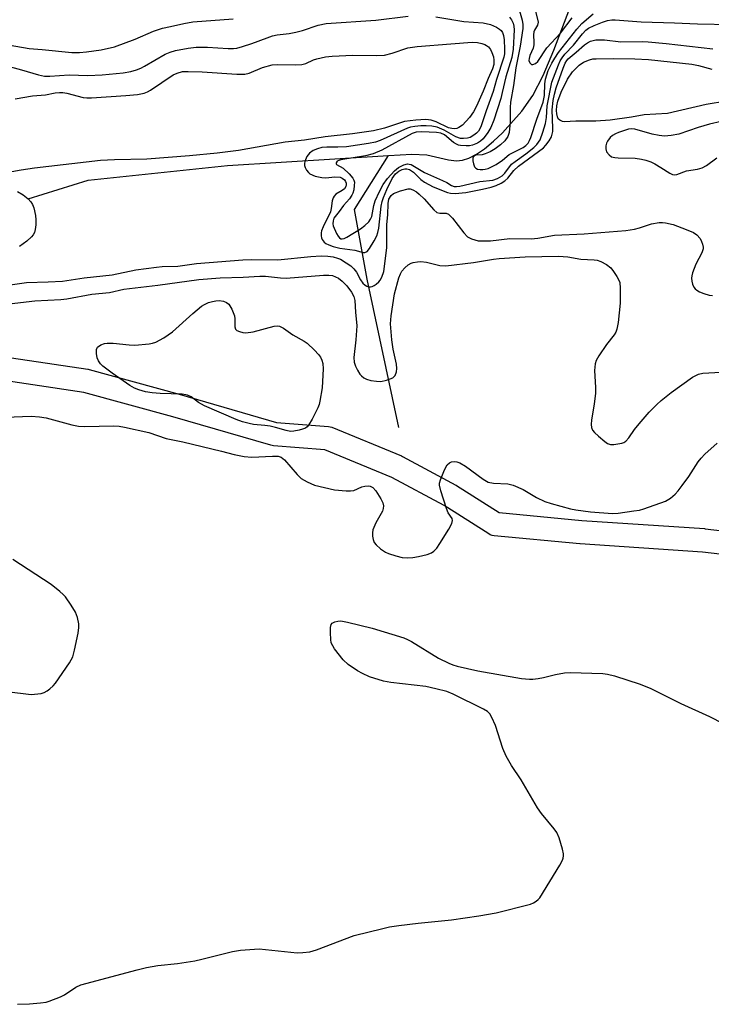
# Model space of a CAD drawing. Units: inches. Extents: x 1171769 to 1177769, y 521460 to 525460.
# Drawn here: x 1173318 to 1173494, y 522066 to 522317 of the extents above; entities that cross this region are included whole.
import ezdxf

# ---------------------------------------------------------------- set-up
doc = ezdxf.new("R2010")
doc.units = ezdxf.units.IN
doc.header["$MEASUREMENT"] = 0
for name, color, linetype in [('HYDRO-Single Line Stream', 4, 'Continuous'), ('HYDRO-Water Body', 4, 'Continuous'), ('TRANS-Street Sidewalk', 7, 'Continuous'), ('Undefined', 1, 'Continuous')]:
    doc.layers.add(name, color=color, linetype=linetype)

msp = doc.modelspace()

# ---------------------------------------------------------------- linework, layer by layer
at = {"layer": 'HYDRO-Single Line Stream'}
for points in [[(1173411.94, 522281.96), (1173417.86, 522282.28), (1173421.66, 522282.13), (1173427.22, 522280.86), (1173429.22, 522280.58), (1173430.76, 522280.73), (1173432.37, 522281.25), (1173434.36, 522282.28), (1173436.37, 522283.66), (1173438.69, 522285.59), (1173440.91, 522287.71), (1173445.9, 522293.26), (1173448.64, 522297.22), (1173451.29, 522302.36), (1173454, 522308.8), (1173460.12, 522324.91), (1173461.94, 522328.92), (1173463.54, 522331.66), (1173465.74, 522334.35), (1173469.2, 522337.66), (1173484.49, 522350.11)], [(1173320.11, 522270.88), (1173335.44, 522275.65), (1173370.93, 522279.43), (1173411.94, 522281.96)], [(1173414.52, 522212.65), (1173406.44, 522250.46), (1173403.26, 522268.17), (1173411.94, 522281.96)]]:
    msp.add_lwpolyline(points, dxfattribs=at)
at = {"layer": 'HYDRO-Water Body'}
msp.add_lwpolyline([(1173317.47, 522272.77), (1173318.85, 522271.89), (1173320.11, 522270.88), (1173320.81, 522270.15), (1173321.22, 522269.48), (1173321.55, 522268.64), (1173321.97, 522266.65), (1173322.06, 522265.6), (1173322.07, 522264.25), (1173321.93, 522263.06), (1173321.74, 522262.34), (1173321.45, 522261.78), (1173321.01, 522261.22), (1173319.79, 522260.09), (1173317.94, 522258.8)], dxfattribs=at)
at = {"layer": 'TRANS-Street Sidewalk'}
for points in [[(1173307.22, 522231.68), (1173335.34, 522227.51), (1173335.42, 522227.5), (1173335.69, 522227.44), (1173358.63, 522221.19), (1173383.36, 522213.97), (1173396.59, 522212.95), (1173397.07, 522212.88), (1173397.5, 522212.74), (1173415.21, 522205.45), (1173415.49, 522205.31), (1173429.03, 522198.02), (1173429.11, 522197.98), (1173429.22, 522197.91), (1173440.07, 522191.01), (1173461.18, 522189), (1173492.39, 522186.92), (1173492.55, 522186.9), (1173510.22, 522184.82)], [(1173509.55, 522178.86), (1173491.92, 522180.93), (1173460.74, 522183.01), (1173460.66, 522183.02), (1173438.79, 522185.1), (1173438.3, 522185.19), (1173437.84, 522185.35), (1173437.46, 522185.56), (1173426.09, 522192.79), (1173412.79, 522199.96), (1173395.66, 522207.01), (1173382.59, 522208.01), (1173382.3, 522208.05), (1173381.98, 522208.13), (1173357.01, 522215.41), (1173334.29, 522221.6), (1173306.55, 522225.71)]]:
    msp.add_lwpolyline(points, dxfattribs=at)
at = {"layer": 'Undefined'}
for points, elevation in [([(1173444.84, 522320.25), (1173445.94, 522316.38), (1173446.11, 522315.33), (1173446.13, 522314.33), (1173445.48, 522309.79), (1173444.36, 522304.3), (1173443.75, 522299.81), (1173442.95, 522295.56), (1173442.87, 522294.19), (1173442.91, 522290.45), (1173442.68, 522287.83), (1173442.3, 522286.8), (1173441.5, 522285.7), (1173440.47, 522284.7), (1173439.05, 522283.63), (1173437.81, 522282.92), (1173436.53, 522282.36), (1173435.74, 522282.15), (1173434.14, 522281.99), (1173433.56, 522281.66), (1173433.4, 522281.28), (1173433.38, 522280.56), (1173433.52, 522279.79), (1173433.84, 522279.1), (1173434.18, 522278.74), (1173434.59, 522278.48), (1173435.22, 522278.35), (1173435.9, 522278.36), (1173436.57, 522278.45), (1173437.28, 522278.65), (1173439.3, 522279.69), (1173440.95, 522280.76), (1173442.62, 522282.21), (1173446.23, 522284.01), (1173446.9, 522284.47), (1173447.49, 522285.11), (1173447.84, 522285.73), (1173448.15, 522286.53), (1173449.69, 522291.18), (1173451.27, 522295.53), (1173451.62, 522297.24), (1173451.71, 522300.23), (1173451.88, 522301.39), (1173452.59, 522303.58), (1173453.49, 522305.46), (1173454.25, 522306.73), (1173455.24, 522308.14), (1173459.88, 522314.11), (1173461.19, 522315.56), (1173464.02, 522317.99)], 194), ([(1173448.89, 522320.39), (1173449.99, 522315.9), (1173449.9, 522315.17), (1173449.11, 522313.9), (1173448.92, 522313.45), (1173448.82, 522312.71), (1173448.96, 522310.69), (1173448.93, 522310.12), (1173448.72, 522309.31), (1173447.94, 522307.44), (1173447.71, 522306.64), (1173447.68, 522306.12), (1173447.91, 522305.52), (1173448.34, 522305.15), (1173448.71, 522305.11), (1173449.34, 522305.39), (1173449.92, 522305.91), (1173452.27, 522309.33), (1173455.69, 522313.14), (1173458.67, 522317.03)], 192), ([(1173314.35, 522304.83), (1173318.45, 522303.79), (1173322.78, 522302.46), (1173324.27, 522302.17), (1173325.62, 522302.16), (1173330.55, 522302.47), (1173335.38, 522302.32), (1173338.98, 522302.5), (1173344.31, 522302.99), (1173346.33, 522303.33), (1173347.74, 522303.73), (1173348.81, 522304.16), (1173349.81, 522304.68), (1173355.01, 522307.74), (1173356.31, 522308.3), (1173357.67, 522308.72), (1173360.89, 522309.31), (1173362.94, 522309.51), (1173365.84, 522309.54), (1173371.09, 522309.19), (1173372.44, 522309.21), (1173373.32, 522309.32), (1173374.69, 522309.68), (1173377.12, 522310.46), (1173380.99, 522311.94), (1173382.33, 522312.38), (1173383.58, 522312.65), (1173386.58, 522313.02), (1173388.29, 522313.36), (1173389.97, 522313.81), (1173393.97, 522315.15), (1173396.02, 522315.54), (1173408.71, 522316.43), (1173416.92, 522317.39)], 198), ([(1173312.1, 522310.66), (1173320.38, 522309.19), (1173323.72, 522308.95), (1173331.27, 522308.18), (1173333.23, 522308.18), (1173334.96, 522308.34), (1173338.71, 522308.88), (1173342.1, 522309.62), (1173347.42, 522311.59), (1173352.1, 522313.62), (1173354.37, 522314.34), (1173356.37, 522314.83), (1173359.81, 522315.6), (1173362.06, 522316), (1173372.35, 522316.74)], 196), ([(1173423.97, 522317.25), (1173431.14, 522316.06), (1173436.03, 522315.73), (1173437.9, 522315.31), (1173439.45, 522314.6), (1173440.16, 522314.14), (1173440.57, 522313.77), (1173440.93, 522313.25), (1173441.17, 522312.52), (1173441.33, 522311.38), (1173441.47, 522309.03), (1173441.43, 522307.87), (1173441.28, 522307), (1173439.44, 522301.34), (1173438.6, 522298.27), (1173436.77, 522293.3), (1173435.54, 522289.46), (1173435.21, 522288.7), (1173434.84, 522288.13), (1173434.31, 522287.61), (1173433.65, 522287.11), (1173432.69, 522286.57), (1173432, 522286.34), (1173430.99, 522286.24), (1173430.24, 522286.3), (1173429.05, 522286.66), (1173426.12, 522288.39), (1173424.32, 522289.12), (1173422.94, 522289.39), (1173421.54, 522289.5), (1173420.14, 522289.49), (1173418.66, 522289.36), (1173417.51, 522289.17), (1173416.73, 522288.92), (1173409.83, 522285.79), (1173408.6, 522285.31), (1173406.86, 522284.97), (1173401.25, 522284.19), (1173398.99, 522284.04), (1173396.19, 522284.08), (1173394.93, 522283.97), (1173393.82, 522283.66), (1173392.76, 522283.19), (1173391.82, 522282.53), (1173391.08, 522281.69), (1173390.57, 522280.45), (1173390.48, 522279.93), (1173390.52, 522279.43), (1173390.67, 522278.93), (1173391.03, 522278.22), (1173391.5, 522277.59), (1173391.92, 522277.25), (1173393.24, 522276.67), (1173394.97, 522276.3), (1173395.93, 522276.29), (1173398.23, 522276.54), (1173399.59, 522276.39), (1173400.07, 522276.19), (1173400.68, 522275.74), (1173400.98, 522275.36), (1173401.13, 522274.93), (1173401.14, 522274.47), (1173401.04, 522274.02), (1173400.67, 522273.44), (1173400.12, 522272.99), (1173398.51, 522272.09), (1173398.04, 522271.6), (1173397.81, 522271.17), (1173397.6, 522270.38), (1173397.34, 522268.42), (1173397.15, 522267.6), (1173395.24, 522263.76), (1173394.83, 522262.75), (1173394.74, 522262.24), (1173394.73, 522261.47), (1173394.84, 522260.98), (1173395.06, 522260.52), (1173395.56, 522259.91), (1173395.98, 522259.57), (1173396.71, 522259.16), (1173397.79, 522258.77), (1173399.51, 522258.38), (1173403.3, 522257.83), (1173405.49, 522257.25), (1173405.91, 522257.25), (1173406.44, 522257.53), (1173407.09, 522258.25), (1173408.3, 522260.22), (1173408.94, 522261.51), (1173409.2, 522262.33), (1173409.43, 522263.45), (1173410.07, 522269.07), (1173410.31, 522270.19), (1173410.64, 522271.24), (1173411.46, 522273.31), (1173412.86, 522276.12), (1173413.68, 522277.25), (1173414.51, 522277.96), (1173415.41, 522278.38), (1173416.11, 522278.53), (1173416.58, 522278.54), (1173417.3, 522278.35), (1173418.27, 522277.7), (1173420.12, 522275.82), (1173421.04, 522275.16), (1173423.33, 522273.99), (1173426.92, 522272.53), (1173427.74, 522272.32), (1173428.86, 522272.24), (1173431.62, 522272.5), (1173435.83, 522273.35), (1173438.04, 522273.88), (1173439.37, 522274.33), (1173440.61, 522274.94), (1173441.51, 522275.53), (1173442.32, 522276.2), (1173443.86, 522278.14), (1173444.99, 522279.21), (1173451.41, 522283.93), (1173452, 522284.55), (1173452.83, 522285.71), (1173453.39, 522286.7), (1173453.63, 522287.39), (1173453.75, 522288.07), (1173453.78, 522288.88), (1173453.56, 522293.55), (1173453.81, 522295.97), (1173454.15, 522297.54), (1173454.63, 522299.16), (1173456.39, 522304.16), (1173456.92, 522305.48), (1173457.31, 522306.16), (1173457.65, 522306.56), (1173459.74, 522308.22), (1173461.84, 522310.14), (1173462.56, 522310.63), (1173463.34, 522311.03), (1173464.69, 522311.4), (1173465.53, 522311.44), (1173466.95, 522311.37), (1173471.09, 522310.92), (1173476.6, 522310.97), (1173478.05, 522310.91), (1173482.66, 522310.48), (1173494.52, 522309.12)], 198), ([(1173442.69, 522317.18), (1173443.24, 522316.49), (1173443.66, 522315.63), (1173443.84, 522314.91), (1173443.91, 522313.91), (1173443.62, 522308.99), (1173443.3, 522306.88), (1173441.77, 522301.99), (1173440.9, 522297.96), (1173440.49, 522296.46), (1173438.73, 522290.94), (1173437.94, 522289.07), (1173437.24, 522287.8), (1173435.99, 522286.21), (1173435.33, 522285.6), (1173434.61, 522285.08), (1173433.34, 522284.56), (1173432.51, 522284.42), (1173431.66, 522284.39), (1173430.25, 522284.47), (1173429.71, 522284.58), (1173429.19, 522284.8), (1173428.46, 522285.28), (1173426.16, 522287.18), (1173425.21, 522287.64), (1173424.13, 522287.8), (1173420.36, 522287.97), (1173418.92, 522287.87), (1173417.94, 522287.53), (1173410.19, 522283.3), (1173408.03, 522282.36), (1173406.05, 522281.87), (1173399.77, 522280.84), (1173399.24, 522280.71), (1173398.82, 522280.5), (1173398.56, 522280.09), (1173398.58, 522279.81), (1173398.69, 522279.68), (1173400.34, 522278.68), (1173401.91, 522277.25), (1173402.87, 522276.14), (1173403.12, 522275.65), (1173403.22, 522275.13), (1173403.21, 522274.31), (1173403.06, 522273.19), (1173402.84, 522272.38), (1173402.61, 522271.87), (1173401.94, 522270.93), (1173400.46, 522269.2), (1173399.39, 522267.67), (1173398.33, 522266.43), (1173398.03, 522265.98), (1173397.78, 522265.28), (1173397.74, 522264.54), (1173397.85, 522264), (1173398.66, 522262.12), (1173399.09, 522261.38), (1173399.41, 522260.98), (1173399.76, 522260.75), (1173400.13, 522260.68), (1173400.59, 522260.78), (1173401.32, 522261.13), (1173404.76, 522263.3), (1173405.91, 522264.15), (1173406.93, 522265.09), (1173407.37, 522265.73), (1173407.64, 522266.42), (1173408.19, 522269.23), (1173408.52, 522270.38), (1173409.61, 522272.81), (1173410.55, 522274.58), (1173411.67, 522276.1), (1173413.47, 522278.08), (1173414.46, 522278.87), (1173415.79, 522279.56), (1173416.73, 522279.8), (1173417.16, 522279.77), (1173417.68, 522279.61), (1173421.05, 522277.6), (1173425.7, 522275.6), (1173426.75, 522275.05), (1173427.94, 522274.3), (1173428.66, 522274.05), (1173429.21, 522274.02), (1173430.05, 522274.13), (1173435.14, 522275.36), (1173438.51, 522275.69), (1173439.68, 522276.08), (1173440.84, 522276.77), (1173441.53, 522277.47), (1173443.27, 522279.73), (1173444.13, 522280.44), (1173446.85, 522282.34), (1173448.94, 522283.98), (1173449.72, 522284.76), (1173450.51, 522285.95), (1173451.24, 522287.85), (1173451.87, 522290.06), (1173452.12, 522291.65), (1173452.35, 522294.61), (1173453.47, 522300.66), (1173455.18, 522305.06), (1173455.65, 522306.09), (1173456.1, 522306.83), (1173456.82, 522307.72), (1173459.04, 522310.07), (1173461.3, 522312.96), (1173462.14, 522313.85), (1173462.84, 522314.34), (1173464.32, 522315.08), (1173466.38, 522315.94), (1173467.69, 522316.34), (1173468.77, 522316.49), (1173469.61, 522316.51), (1173476.22, 522315.99), (1173484.72, 522315.73), (1173490.58, 522315.44), (1173499.21, 522315.34)], 196), ([(1173316.86, 522296.35), (1173321.22, 522297.11), (1173324.57, 522297.43), (1173327.02, 522297.9), (1173328.15, 522298.02), (1173328.96, 522297.98), (1173330.01, 522297.8), (1173334.14, 522296.7), (1173335.07, 522296.62), (1173336.24, 522296.64), (1173345.04, 522297.19), (1173347.95, 522297.48), (1173349.65, 522297.81), (1173350.56, 522298.17), (1173351.32, 522298.59), (1173357.08, 522302.46), (1173358.08, 522302.94), (1173359.45, 522303.3), (1173360.93, 522303.38), (1173364.5, 522303.29), (1173373.28, 522302.64), (1173375.29, 522302.63), (1173376.4, 522302.9), (1173379.83, 522304.33), (1173382.29, 522305), (1173383.75, 522305.1), (1173388.22, 522305.01), (1173389.82, 522305.13), (1173390.85, 522305.4), (1173392.83, 522306.29), (1173393.68, 522306.58), (1173395.89, 522307.05), (1173397.59, 522307.28), (1173402.82, 522307.54), (1173408.92, 522307.45), (1173410.91, 522307.54), (1173412.82, 522307.98), (1173416.87, 522309.33), (1173419.2, 522309.68), (1173427.75, 522310.42), (1173433.2, 522310.77), (1173434.57, 522310.71), (1173435.65, 522310.48), (1173436.43, 522310.21), (1173436.91, 522309.96), (1173437.34, 522309.61), (1173437.88, 522308.95), (1173438.26, 522308.19), (1173438.62, 522307.09), (1173438.78, 522306.25), (1173438.72, 522305.11), (1173438.39, 522304.03), (1173437.3, 522301.59), (1173436.03, 522298.33), (1173434.33, 522294.53), (1173433.57, 522293.04), (1173432.57, 522291.64), (1173430.75, 522289.68), (1173429.8, 522289.04), (1173429.29, 522288.83), (1173428.78, 522288.74), (1173428.03, 522288.78), (1173427.23, 522289.01), (1173424.02, 522290.51), (1173422.75, 522290.95), (1173421.45, 522291.1), (1173418.85, 522290.94), (1173415.98, 522290.58), (1173410.92, 522288.87), (1173408.12, 522288.25), (1173402.74, 522287.46), (1173395.79, 522286.72), (1173390.55, 522285.83), (1173385.57, 522285.33), (1173373.72, 522283.25), (1173368.31, 522282.58), (1173361.24, 522281.86), (1173350.34, 522280.99), (1173342.11, 522280.85), (1173338.59, 522280.64), (1173321.75, 522278.72), (1173318.4, 522278.22), (1173312.59, 522277.19)], 200), ([(1173497.98, 522295.82), (1173492.8, 522294.94), (1173482.99, 522292.6), (1173477.02, 522292.29), (1173473.8, 522291.72), (1173468.36, 522290.97), (1173464.7, 522290.67), (1173459.59, 522290.66), (1173456.72, 522290.51), (1173456.19, 522290.58), (1173455.51, 522290.92), (1173455.16, 522291.28), (1173454.93, 522291.75), (1173454.75, 522292.57), (1173454.7, 522293.43), (1173454.81, 522294.63), (1173455.05, 522295.81), (1173455.9, 522298.04), (1173457.53, 522301.42), (1173458.8, 522303.29), (1173460.44, 522304.92), (1173461.6, 522305.74), (1173463.13, 522306.35), (1173463.95, 522306.53), (1173464.8, 522306.6), (1173469.28, 522306.67), (1173474.68, 522306.59), (1173478.1, 522306.39), (1173489.18, 522305.2), (1173490.86, 522304.87), (1173494.26, 522303.91)], 200), ([(1173502.58, 522291.99), (1173493.7, 522289.95), (1173490.79, 522289.11), (1173485.84, 522287.39), (1173483.9, 522287.04), (1173482.23, 522286.91), (1173480.81, 522287.01), (1173479.1, 522287.35), (1173474.68, 522288.63), (1173473.86, 522288.72), (1173473.06, 522288.65), (1173470.46, 522287.83), (1173469.7, 522287.5), (1173468.99, 522287.08), (1173468.39, 522286.5), (1173467.72, 522285.61), (1173467.47, 522285.12), (1173467.27, 522284.37), (1173467.22, 522283.62), (1173467.4, 522282.91), (1173468.07, 522282.09), (1173468.74, 522281.64), (1173469.55, 522281.41), (1173470.41, 522281.32), (1173474.71, 522281.26), (1173476.33, 522281.04), (1173477.41, 522280.78), (1173478.74, 522280.31), (1173479.78, 522279.8), (1173481.3, 522278.92), (1173483.52, 522277.42), (1173484.2, 522277.11), (1173484.66, 522277.02), (1173485.34, 522277.13), (1173487.78, 522278.02), (1173490.57, 522278.45), (1173491.78, 522278.79), (1173492.86, 522279.4), (1173495.56, 522281.37)], 198), ([(1173315.6, 522249.01), (1173319.72, 522249.57), (1173325.24, 522249.73), (1173328.88, 522249.97), (1173334.39, 522250.78), (1173341.5, 522251.52), (1173347.57, 522252.79), (1173352.84, 522253.53), (1173354.31, 522253.67), (1173358.26, 522253.76), (1173363.05, 522254.47), (1173374.78, 522255.39), (1173376.9, 522255.48), (1173383.71, 522255.41), (1173392.11, 522256.18), (1173394.74, 522256.36), (1173396.43, 522256.32), (1173397.81, 522256.12), (1173398.9, 522255.82), (1173399.65, 522255.5), (1173401.15, 522254.65), (1173402.32, 522253.83), (1173403.08, 522253.08), (1173403.74, 522252.24), (1173404.81, 522250.29), (1173405.38, 522249.46), (1173405.94, 522248.93), (1173406.36, 522248.67), (1173406.81, 522248.5), (1173407.3, 522248.49), (1173407.79, 522248.6), (1173408.29, 522248.82), (1173408.78, 522249.15), (1173409.44, 522249.74), (1173409.8, 522250.2), (1173410.23, 522250.97), (1173410.69, 522252.36), (1173411.45, 522258.43), (1173411.53, 522264.35), (1173411.73, 522266.8), (1173411.81, 522269.71), (1173412.03, 522270.8), (1173412.55, 522271.77), (1173413.17, 522272.26), (1173415.01, 522272.97), (1173416.91, 522273.45), (1173417.44, 522273.45), (1173418.13, 522273.22), (1173419.01, 522272.7), (1173419.76, 522272.12), (1173421, 522270.93), (1173423.43, 522268.1), (1173424.24, 522267.42), (1173424.96, 522267.22), (1173426.6, 522267.23), (1173427.22, 522266.97), (1173428.19, 522266.02), (1173431.07, 522262.29), (1173432.05, 522261.24), (1173433.03, 522260.68), (1173434.71, 522260.24), (1173435.85, 522260.18), (1173437.86, 522260.25), (1173442.79, 522260.77), (1173448.22, 522260.72), (1173449.96, 522260.91), (1173454.2, 522261.62), (1173461.72, 522261.97), (1173472.33, 522262.84), (1173474.58, 522263.18), (1173475.85, 522263.53), (1173478.91, 522264.55), (1173480.84, 522264.89), (1173481.67, 522264.91), (1173482.49, 522264.82), (1173484.42, 522264.34), (1173487.76, 522263.1), (1173489.55, 522262.3), (1173490.44, 522261.72), (1173491.27, 522260.77), (1173491.64, 522260.07), (1173491.92, 522259.34), (1173492.06, 522258.59), (1173492.05, 522258.15), (1173491.73, 522257.13), (1173490.2, 522254.27), (1173489.35, 522252.09), (1173489.15, 522251.26), (1173489.1, 522250.71), (1173489.18, 522249.92), (1173489.35, 522249.15), (1173489.65, 522248.43), (1173489.99, 522247.99), (1173490.4, 522247.61), (1173491.12, 522247.18), (1173492.2, 522246.79), (1173493.59, 522246.41), (1173494.45, 522246.3)], 200), ([(1173315.31, 522244.14), (1173321.83, 522244.97), (1173328.49, 522245.25), (1173329.95, 522245.45), (1173336.38, 522246.66), (1173340.84, 522247.08), (1173344.55, 522247.9), (1173353.17, 522248.95), (1173363.65, 522250.4), (1173369.01, 522250.77), (1173374.87, 522250.94), (1173379.17, 522251.19), (1173380.57, 522251.17), (1173384.39, 522250.78), (1173385.87, 522250.73), (1173395.33, 522251.47), (1173396.68, 522251.49), (1173397.61, 522251.34), (1173398.4, 522251.06), (1173399.16, 522250.66), (1173400.1, 522249.95), (1173401.3, 522248.72), (1173402.47, 522247.16), (1173403.05, 522246.01), (1173403.31, 522245), (1173403.49, 522242.04), (1173403.84, 522238.54), (1173403.62, 522235.03), (1173403.1, 522230.51), (1173403.2, 522229.34), (1173403.52, 522228.31), (1173404.03, 522227.25), (1173404.65, 522226.24), (1173405, 522225.81), (1173405.6, 522225.3), (1173406.33, 522224.95), (1173407.43, 522224.67), (1173408.86, 522224.43), (1173409.99, 522224.38), (1173411.43, 522224.69), (1173413.04, 522225.35), (1173413.61, 522225.88), (1173413.99, 522226.87), (1173414.07, 522227.69), (1173413.98, 522228.77), (1173413.07, 522232.66), (1173412.74, 522234.97), (1173412.46, 522239.07), (1173412.56, 522241.07), (1173413.44, 522246.71), (1173414.53, 522250.77), (1173414.93, 522251.8), (1173415.31, 522252.51), (1173416.06, 522253.34), (1173416.94, 522254.06), (1173417.67, 522254.49), (1173418.19, 522254.68), (1173419.3, 522254.9), (1173420.15, 522254.94), (1173421.57, 522254.77), (1173425.01, 522253.9), (1173426.54, 522253.81), (1173433.56, 522254.66), (1173438.69, 522255.56), (1173440.12, 522255.75), (1173446.74, 522256.14), (1173455.22, 522256.3), (1173457.59, 522256.14), (1173460.89, 522255.58), (1173464.25, 522255.4), (1173465.03, 522255.25), (1173466.01, 522254.92), (1173467.47, 522254.16), (1173468.54, 522253.31), (1173469.25, 522252.39), (1173470.04, 522251.16), (1173470.47, 522250.4), (1173470.8, 522249.61), (1173470.95, 522248.17), (1173470.87, 522244.31), (1173470.39, 522239.41), (1173470.09, 522237.72), (1173469.79, 522236.98), (1173469.39, 522236.28), (1173467.45, 522233.83), (1173465.5, 522230.95), (1173464.81, 522229.7), (1173464.55, 522228.89), (1173464.38, 522227.16), (1173464.6, 522222.86), (1173464.59, 522221.44), (1173464.3, 522218.65), (1173463.64, 522214.58), (1173463.52, 522213.42), (1173463.61, 522212.65), (1173463.88, 522212.02), (1173464.35, 522211.42), (1173465.42, 522210.42), (1173467, 522209.1), (1173467.7, 522208.62), (1173468.46, 522208.34), (1173469.31, 522208.33), (1173471.35, 522208.67), (1173471.88, 522208.87), (1173472.34, 522209.16), (1173473.1, 522210.01), (1173474.53, 522212.12), (1173475.72, 522213.63), (1173478.33, 522216.61), (1173480.21, 522218.53), (1173481.34, 522219.51), (1173483.94, 522221.56), (1173489.33, 522225.52), (1173490.84, 522226.26), (1173491.94, 522226.54), (1173498.06, 522226.86)], 202), ([(1173314.41, 522215.29), (1173320.95, 522215.53), (1173322.99, 522215.36), (1173324.73, 522215.11), (1173331.26, 522213.37), (1173332.98, 522213.01), (1173334.47, 522212.95), (1173341.93, 522213.08), (1173343.31, 522213), (1173344.71, 522212.78), (1173350.84, 522211.36), (1173355.3, 522209.87), (1173359.5, 522209.02), (1173369.4, 522206.66), (1173372.61, 522205.79), (1173375.12, 522205.29), (1173377.14, 522205.15), (1173382.4, 522205.38), (1173383.81, 522205.33), (1173384.54, 522205.09), (1173385.41, 522204.46), (1173388.66, 522200.69), (1173389.69, 522199.67), (1173391.19, 522198.79), (1173393.06, 522198), (1173398.2, 522196.81), (1173401.11, 522196.54), (1173402.26, 522196.53), (1173403.1, 522196.65), (1173405.11, 522197.56), (1173405.92, 522197.76), (1173406.74, 522197.8), (1173407.27, 522197.73), (1173407.96, 522197.41), (1173408.68, 522196.56), (1173409.92, 522194.53), (1173410.45, 522193.49), (1173410.67, 522192.71), (1173410.59, 522192.03), (1173410.35, 522191.35), (1173408.68, 522188.4), (1173407.93, 522186.63), (1173407.82, 522185.82), (1173407.86, 522184.99), (1173407.99, 522184.18), (1173408.26, 522183.42), (1173408.79, 522182.76), (1173409.9, 522181.79), (1173411.12, 522180.94), (1173411.88, 522180.57), (1173413.77, 522179.98), (1173415.42, 522179.6), (1173416.78, 522179.49), (1173418.15, 522179.53), (1173419.56, 522179.79), (1173421.79, 522180.36), (1173422.84, 522180.77), (1173423.46, 522181.19), (1173424.19, 522181.96), (1173424.99, 522183.11), (1173427.26, 522186.75), (1173428.06, 522188.24), (1173428.22, 522188.98), (1173428.12, 522189.46), (1173427.14, 522190.97), (1173426.67, 522192.03), (1173425.21, 522196.54), (1173424.92, 522197.95), (1173424.94, 522198.51), (1173425.17, 522199.35), (1173426.19, 522201.86), (1173426.87, 522203.16), (1173427.45, 522203.69), (1173427.96, 522203.89), (1173428.79, 522204), (1173429.35, 522203.96), (1173430.1, 522203.68), (1173431.53, 522202.8), (1173436.03, 522199.47), (1173437.27, 522198.78), (1173438.65, 522198.52), (1173442.31, 522198.28), (1173443.65, 522197.99), (1173446.2, 522196.85), (1173449.62, 522194.88), (1173451.71, 522193.84), (1173453.38, 522193.27), (1173458.23, 522191.92), (1173459.66, 522191.67), (1173463.37, 522191.2), (1173468.92, 522190.74), (1173470.37, 522190.84), (1173474.42, 522191.41), (1173475.86, 522191.65), (1173476.98, 522191.93), (1173482.47, 522193.93), (1173483.73, 522194.65), (1173484.96, 522195.69), (1173485.7, 522196.52), (1173486.72, 522197.89), (1173488.37, 522200.22), (1173490.8, 522203.9), (1173491.51, 522204.83), (1173492.5, 522205.89), (1173495.59, 522208.65)], 204), ([(1173314.73, 522145.43), (1173320.87, 522144.7), (1173322.59, 522144.81), (1173323.44, 522144.96), (1173324.24, 522145.21), (1173324.98, 522145.63), (1173325.67, 522146.14), (1173326.55, 522146.89), (1173327.14, 522147.52), (1173330.65, 522152.73), (1173331.52, 522154.27), (1173331.98, 522155.96), (1173332.85, 522160.32), (1173333.06, 522161.77), (1173333.02, 522162.63), (1173332.69, 522164.31), (1173332.2, 522165.66), (1173331.13, 522167.38), (1173329.62, 522169.52), (1173329.06, 522170.17), (1173328.21, 522170.93), (1173325.96, 522172.69), (1173316.28, 522179.05)], 204), ([(1173317.45, 522065.76), (1173320.5, 522065.85), (1173323.31, 522066.12), (1173324.7, 522066.33), (1173325.52, 522066.54), (1173328.41, 522067.64), (1173329.39, 522068.15), (1173332.3, 522070.14), (1173333.57, 522070.73), (1173347.94, 522074.56), (1173350.24, 522075.11), (1173353.16, 522075.66), (1173358.16, 522076.17), (1173362.6, 522076.86), (1173364.36, 522077.24), (1173372.21, 522079.22), (1173374.26, 522079.54), (1173379, 522079.86), (1173388.67, 522078.91), (1173390.13, 522078.92), (1173391.86, 522079.12), (1173393.56, 522079.64), (1173403.14, 522083.29), (1173410.46, 522085.11), (1173412.17, 522085.48), (1173414.51, 522085.81), (1173419.49, 522086.41), (1173427.99, 522087.27), (1173434.92, 522088.27), (1173439.3, 522089.02), (1173448.07, 522091.26), (1173448.83, 522091.58), (1173449.49, 522091.99), (1173450.07, 522092.48), (1173450.44, 522092.92), (1173455.53, 522101.23), (1173456.24, 522102.5), (1173456.43, 522103.02), (1173456.5, 522103.56), (1173456.45, 522104.12), (1173456.19, 522105.27), (1173455.34, 522108.15), (1173454.75, 522109.5), (1173454.07, 522110.46), (1173450.88, 522114.38), (1173449.82, 522115.81), (1173445.69, 522122.92), (1173443.23, 522126.61), (1173441.88, 522128.93), (1173441.02, 522130.89), (1173439.13, 522136.74), (1173438.26, 522138.82), (1173437.72, 522139.76), (1173437.12, 522140.33), (1173436.12, 522140.92), (1173428.37, 522144.75), (1173426.75, 522145.43), (1173423.95, 522146.15), (1173421.4, 522146.68), (1173412.47, 522147.74), (1173410.68, 522148.05), (1173407.1, 522149.19), (1173405.26, 522149.99), (1173403.99, 522150.66), (1173401.64, 522152.34), (1173400.34, 522153.49), (1173398.2, 522156.32), (1173397.72, 522157.06), (1173397.35, 522157.84), (1173397.19, 522158.65), (1173397.11, 522160.37), (1173397.15, 522161.77), (1173397.32, 522162.5), (1173397.59, 522162.86), (1173398.21, 522163.18), (1173398.97, 522163.37), (1173399.77, 522163.4), (1173401.45, 522163.1), (1173407.79, 522161.53), (1173415.78, 522159.11), (1173416.78, 522158.7), (1173417.81, 522158.14), (1173424.63, 522153.95), (1173427.24, 522152.68), (1173428.31, 522152.24), (1173429.44, 522151.89), (1173434.68, 522150.72), (1173445.76, 522148.76), (1173447.78, 522148.53), (1173448.63, 522148.54), (1173450.02, 522148.72), (1173451.4, 522149), (1173454.42, 522149.79), (1173456.71, 522150.17), (1173458.16, 522150.31), (1173466.51, 522150.04), (1173467.69, 522149.88), (1173469.43, 522149.45), (1173475.99, 522147.31), (1173478.73, 522146.21), (1173486.38, 522142.35), (1173493.65, 522139.08), (1173497.11, 522137.32)], 206)]:
    msp.add_lwpolyline(points, dxfattribs=dict(at, elevation=elevation))
at = {"layer": 'Undefined', "elevation": 204}
msp.add_lwpolyline([(1173375.6, 522236.82), (1173377.44, 522237.05), (1173382.82, 522238.45), (1173383.64, 522238.53), (1173384.17, 522238.45), (1173385.18, 522237.95), (1173387.57, 522236.23), (1173390.42, 522234.64), (1173391.21, 522234.11), (1173393.07, 522232.37), (1173394.06, 522231.3), (1173394.58, 522230.6), (1173394.95, 522229.83), (1173395.2, 522229.01), (1173395.31, 522227.59), (1173394.98, 522222.73), (1173394.44, 522219.34), (1173394.24, 522218.51), (1173393.93, 522217.7), (1173392.43, 522214.8), (1173391.54, 522213.28), (1173391.19, 522212.85), (1173390.76, 522212.53), (1173390.01, 522212.21), (1173389.19, 522211.99), (1173387.78, 522211.72), (1173386.94, 522211.67), (1173385.84, 522211.87), (1173383.11, 522212.71), (1173381.77, 522213), (1173380.42, 522213.21), (1173377.52, 522213.47), (1173376.41, 522213.68), (1173374.76, 522214.12), (1173373.13, 522214.7), (1173365.03, 522218.22), (1173363.49, 522219.04), (1173361.67, 522220.52), (1173360.76, 522220.94), (1173359.33, 522221.12), (1173353.73, 522221.3), (1173351.72, 522221.46), (1173350.02, 522221.73), (1173348.3, 522222.24), (1173347.24, 522222.69), (1173346.02, 522223.4), (1173341.55, 522226.5), (1173339.16, 522228.31), (1173338.56, 522228.89), (1173338.02, 522229.66), (1173337.73, 522230.42), (1173337.51, 522231.5), (1173337.51, 522232.51), (1173337.83, 522233.12), (1173338.61, 522233.72), (1173339.55, 522234.07), (1173340.3, 522234.14), (1173341.75, 522234.11), (1173345.83, 522233.71), (1173347.27, 522233.65), (1173350.98, 522234.01), (1173351.82, 522234.15), (1173352.64, 522234.4), (1173354.71, 522235.53), (1173356.93, 522237), (1173362.08, 522241.74), (1173364.3, 522243.58), (1173365.04, 522244.03), (1173366.11, 522244.5), (1173367.08, 522244.79), (1173367.95, 522244.95), (1173368.82, 522244.99), (1173369.9, 522244.81), (1173370.65, 522244.52), (1173371.27, 522244.05), (1173372.01, 522242.82), (1173372.66, 522241.15), (1173372.8, 522240.33), (1173372.78, 522238.33), (1173372.97, 522237.71), (1173373.3, 522237.41), (1173373.99, 522237.1), (1173374.79, 522236.9)], close=True, dxfattribs=at)

doc.saveas('drawing.dxf')
